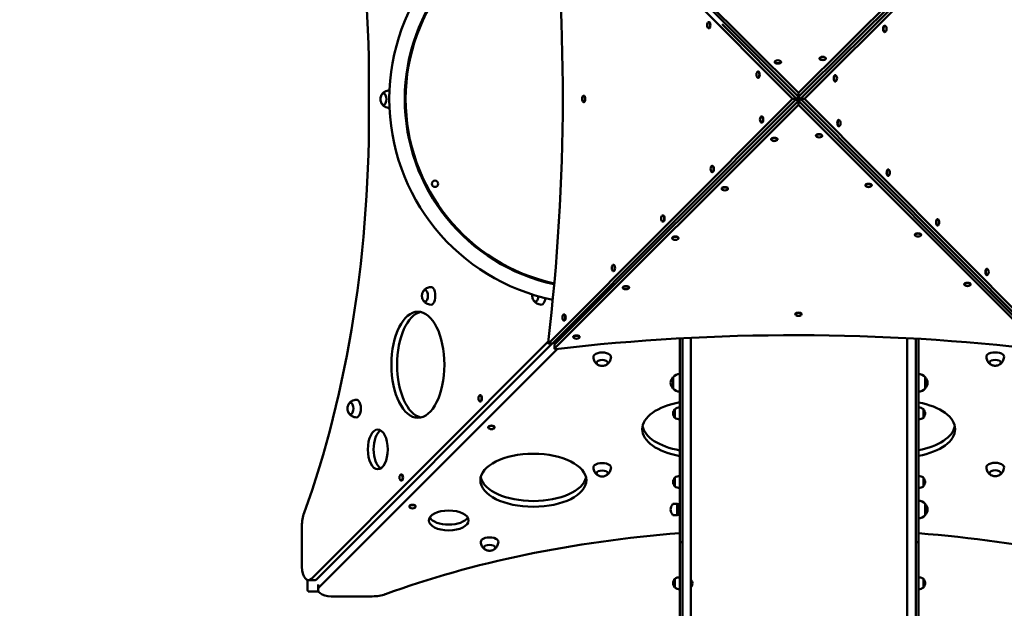
# Model space of a CAD drawing. Units: millimetres. Extents: x 13919 to 26498, y 9512 to 22669.
# Drawn here: x 18149 to 20378, y 14610 to 15942 of the extents above; entities that cross this region are included whole.
import ezdxf

# ---------------------------------------------------------------- set-up
doc = ezdxf.new("R2010")
doc.units = ezdxf.units.MM
doc.header["$LTSCALE"] = 100
doc.layers.add('Widoczne (ISO)', color=7, linetype='Continuous', lineweight=50)
doc.layers.add('Wymiar (ISO)', color=7, linetype='Continuous', lineweight=25)
doc.styles.add('Tekst notatki (ISO)', font='tahoma.ttf')
doc.dimstyles.new('Domyślne (ISO)', dxfattribs={"dimscale": 100, "dimtxt": 3.5, "dimasz": 2.5, "dimexe": 3.175, "dimexo": 0, "dimgap": 0.762, "dimtad": 1, "dimrnd": 1e-08, "dimzin": 0, "dimtxsty": 'Tekst notatki (ISO)', "dimcen": 0.09, "dimdle": 10, "dimclrd": 256, "dimclre": 256, "dimclrt": 256, "dimazin": 0, "dimtfac": 1.001486, "dimtmove": 0, "dimatfit": 3, "dimfxl": 0, "dimtolj": 1, "dimtzin": 0, "dimlwd": -1, "dimlwe": -1, "dimarcsym": 0})

# ---------------------------------------------------------------- blocks, each defined once
blk = doc.blocks.new('*D5')
at = {"layer": 'Defpoints', "color": 0}
for p in [(15147.5, 18254.2), (26497.7, 17526.2), (15147.5, 9829.6)]:
    blk.add_point(p, dxfattribs=at)
at = {"layer": 'Wymiar (ISO)'}
for p, q in [((15147.5, 18254.2), (15147.5, 9512.1)), ((26497.7, 17526.2), (26497.7, 9512.1)), ((26247.7, 9829.6), (15397.5, 9829.6))]:
    blk.add_line(p, q, dxfattribs=at)
for points in [[(15397.5, 9871.3), (15397.5, 9788), (15147.5, 9829.6)], [(26247.7, 9871.3), (26247.7, 9788), (26497.7, 9829.6)]]:
    blk.add_solid(points, dxfattribs=at)
at = {"layer": 'Wymiar (ISO)', "insert": (20201.9, 10270.4), "char_height": 350, "attachment_point": 1, "style": 'Tekst notatki (ISO)'}
blk.add_mtext('\\A1;11350', dxfattribs=at)
blk = doc.blocks.new('*D6')
at = {"layer": 'Defpoints', "color": 0}
for p in [(14365.3, 22669.2), (22246, 22669.2), (19648.7, 10969)]:
    blk.add_point(p, dxfattribs=at)
at = {"layer": 'Wymiar (ISO)'}
for p, q in [((22246, 22669.2), (14047.8, 22669.2)), ((14365.3, 11219), (14365.3, 22419.2)), ((19648.7, 10969), (14047.8, 10969))]:
    blk.add_line(p, q, dxfattribs=at)
for points in [[(14323.7, 22419.2), (14407, 22419.2), (14365.3, 22669.2)], [(14323.7, 11219), (14407, 11219), (14365.3, 10969)]]:
    blk.add_solid(points, dxfattribs=at)
at = {"layer": 'Wymiar (ISO)', "insert": (13924.8, 16198.4), "char_height": 350, "attachment_point": 1, "rotation": 90, "style": 'Tekst notatki (ISO)'}
blk.add_mtext('\\A1;11700', dxfattribs=at)

msp = doc.modelspace()

# ---------------------------------------------------------------- linework, layer by layer
at = {"layer": 'Widoczne (ISO)'}
for p, q in [((19360, 16328.6), (19912.2, 15776.3)), ((19912.2, 15776.3), (20465.6, 16326.7)), ((19898.8, 15762.9), (19348.3, 16315.2)), ((19360, 16319.7), (19912.2, 15767.3)), ((19912.2, 15767.3), (20465.6, 16317.7)), ((20470.1, 16315), (19916.7, 15762.8)), ((20479, 16315), (19925.6, 15762.8)), ((19708.9, 15936.7), (19709.7, 15936.7)), ((19708.9, 15922.5), (19709.7, 15922.5)), ((19907.7, 15762.8), (19739.2, 15932)), ((20108.1, 15928.3), (20107.3, 15928.3)), ((20108.1, 15914.1), (20107.3, 15914.1)), ((19960, 15854.5), (19960, 15853.7)), ((19974.2, 15854.5), (19974.2, 15853.7)), ((19858.5, 15846.6), (19858.5, 15845.8)), ((19872.7, 15846.6), (19872.7, 15845.8)), ((19820.5, 15824.7), (19821.3, 15824.7)), ((19820.5, 15810.5), (19821.3, 15810.5)), ((19996.1, 15816.5), (19995.3, 15816.5)), ((19996.1, 15802.3), (19995.3, 15802.3)), ((19425.6, 15769.9), (19426.4, 15769.9)), ((19912.2, 15776.3), (19912.2, 15767.3)), ((19912.2, 15767.3), (19912.2, 15766.7)), ((19912.2, 15766.7), (19912.2, 15767.3)), ((19912.2, 15766.7), (19912.2, 15764)), ((19912.2, 15764), (19912.2, 15766.7)), ((19346.4, 15209.6), (19898.8, 15762.9)), ((19355.4, 15209.6), (19907.7, 15762.8)), ((19912.2, 15758.4), (19359.8, 15206.9)), ((19912.2, 15749.4), (19359.8, 15197.9)), ((19425.6, 15755.7), (19426.4, 15755.7)), ((19898.8, 15762.9), (19907.7, 15762.8)), ((19907.7, 15762.2), (19907.1, 15762.2)), ((19907.1, 15762.2), (19907.7, 15762.2)), ((19910.4, 15762.2), (19907.7, 15762.2)), ((19907.7, 15762.2), (19910.4, 15762.2)), ((19912.2, 15758.4), (19912.2, 15760.4)), ((19912.2, 15760.4), (19912.2, 15758.4)), ((19912.2, 15749.4), (19912.2, 15758.4)), ((20465.4, 15204.9), (19912.2, 15758.4)), ((20465.4, 15196), (19912.2, 15749.4)), ((19916.7, 15762.2), (19914, 15762.2)), ((19914, 15762.2), (19916.7, 15762.2)), ((19925.6, 15762.8), (19916.7, 15762.8)), ((19916.7, 15762.8), (20468.1, 15209.4)), ((19917.3, 15762.2), (19916.7, 15762.2)), ((19916.7, 15762.2), (19917.3, 15762.2)), ((19925.6, 15762.8), (20477.1, 15209.4)), ((19828.4, 15723.3), (19829.2, 15723.3)), ((19828.4, 15709.1), (19829.2, 15709.1)), ((20004, 15715.1), (20003.2, 15715.1)), ((20004, 15700.9), (20003.2, 15700.9)), ((19951.8, 15678.9), (19951.8, 15679.7)), ((19966, 15678.9), (19966, 15679.7)), ((19850.4, 15671), (19850.4, 15671.8)), ((19864.6, 15671), (19864.6, 15671.8)), ((19716.6, 15611.3), (19717.4, 15611.3)), ((19716.6, 15597.1), (19717.4, 15597.1)), ((20115.9, 15602.9), (20115, 15602.9)), ((20115.8, 15588.7), (20115, 15588.7)), ((20063.8, 15566.9), (20063.8, 15567.7)), ((20078, 15566.9), (20078, 15567.7)), ((19738.4, 15559.2), (19738.4, 15560)), ((19752.6, 15559.2), (19752.6, 15560)), ((19604.8, 15499.3), (19605.6, 15499.3)), ((19604.8, 15485.1), (19605.6, 15485.1)), ((20227.7, 15490.6), (20226.9, 15490.6)), ((20227.7, 15476.4), (20226.9, 15476.4)), ((20175.8, 15454.9), (20175.8, 15455.7)), ((20190, 15454.8), (20190, 15455.7)), ((19626.4, 15447.4), (19626.4, 15448.2)), ((19640.6, 15447.3), (19640.6, 15448.2)), ((19493, 15387.3), (19493.8, 15387.3)), ((19492.9, 15373.1), (19493.7, 15373.1)), ((20339.5, 15378.4), (20338.7, 15378.4)), ((20339.5, 15364.2), (20338.7, 15364.2)), ((20287.8, 15342.8), (20287.8, 15343.6)), ((20302, 15342.8), (20302, 15343.6)), ((19514.4, 15335.5), (19514.4, 15336.4)), ((19528.6, 15335.5), (19528.6, 15336.3)), ((19381.1, 15275.3), (19381.9, 15275.3)), ((19905.1, 15275.4), (19905.1, 15276.2)), ((19919.3, 15275.4), (19919.3, 15276.2)), ((19381.1, 15261.1), (19381.9, 15261.1)), ((19345.4, 15213.7), (18809.5, 14677)), ((19354.1, 15209.4), (18822.5, 14677)), ((19346, 15209.4), (19355, 15209.4)), ((19359.7, 15197.6), (19359.7, 15206.5)), ((19402.4, 15223.7), (19402.4, 15224.5)), ((19416.6, 15223.7), (19416.6, 15224.5)), ((19643.7, 15221), (19643.7, 15011)), ((19649.7, 15217.8), (19649.7, 15221.3)), ((19649.7, 15217.8), (19649.7, 14951.7)), ((19668.7, 15217.8), (19668.7, 15222.3)), ((19668.7, 15217.8), (19668.7, 14951.7)), ((20158.7, 15217.8), (20158.7, 15221.3)), ((20158.7, 15217.8), (20158.7, 14951.7)), ((20177.7, 15217.8), (20177.7, 15220.3)), ((20177.7, 15217.8), (20177.7, 14951.7)), ((20183.7, 15011), (20183.7, 15219.9)), ((19366.5, 15197.2), (18827.5, 14659)), ((19628.2, 15133.5), (19628.2, 15107.5)), ((20199.2, 15107.5), (20199.2, 15133.5)), ((19191.2, 15092.4), (19192, 15092.4)), ((19191.2, 15078.2), (19192, 15078.2)), ((19632.2, 15061.2), (19632.2, 15041.2)), ((20195.2, 15041.2), (20195.2, 15061.2)), ((19209.9, 15019.2), (19209.9, 15020)), ((19213.8, 15023.2), (19213.8, 15023.4)), ((19220.3, 15023.2), (19220.3, 15023.4)), ((19224.1, 15019.2), (19224.1, 15020)), ((19649.7, 14951.7), (19649.7, 14716)), ((19668.7, 14951.7), (19668.7, 14716)), ((20158.7, 14951.7), (20158.7, 14716)), ((20177.7, 14951.7), (20177.7, 14716)), ((19012.4, 14913.3), (19013.2, 14913.3)), ((19012.4, 14899.1), (19013.2, 14899.1)), ((19632.2, 14906), (19632.2, 14886)), ((20195.2, 14886), (20195.2, 14906)), ((19031.1, 14840.1), (19031.1, 14840.9)), ((19035, 14844.1), (19035, 14844.3)), ((19041.4, 14844.1), (19041.4, 14844.3)), ((19045.3, 14840.1), (19045.3, 14840.9)), ((19637.9, 14846.7), (19628.6, 14846.7)), ((19637.9, 14846.7), (19637.9, 14820.7)), ((19640.2, 14845.7), (19637.9, 14846.7)), ((19640.2, 14845.7), (19640.2, 14821.7)), ((19640.2, 14838.7), (19643.7, 14838.7)), ((19640.2, 14828.7), (19643.7, 14828.7)), ((20199.2, 14820.7), (20199.2, 14846.7)), ((19637.9, 14820.7), (19628.6, 14820.7)), ((19640.2, 14821.7), (19637.9, 14820.7)), ((18787.8, 14703.8), (18787.8, 14796.6)), ((19643.7, 13712.8), (19643.7, 14760.1)), ((19643.7, 14760.1), (19649.7, 14760.1)), ((20177.7, 14760.1), (20183.7, 14760.1)), ((20183.7, 14760.1), (20183.7, 13712.8)), ((19649.7, 14716), (19649.7, 13666.7)), ((19668.7, 14716), (19668.7, 13666.7)), ((20158.7, 14716), (20158.7, 13666.7)), ((20177.7, 14716), (20177.7, 13666.7)), ((18800.4, 14674.2), (18800.1, 14651.1)), ((18815.7, 14673.8), (18802.8, 14673.8)), ((19632.2, 14677.1), (19632.2, 14657.1)), ((19669.6, 14674.2), (19668.7, 14674.2)), ((19669.6, 14674.2), (19669.6, 14660)), ((20195.2, 14657.1), (20195.2, 14677.1)), ((18824.3, 14663.8), (18824.3, 14652.3)), ((19669.6, 14660), (19668.7, 14660)), ((18803.9, 14648), (18825.4, 14648.3)), ((18854.3, 14637.3), (18947.1, 14637.3))]:
    msp.add_line(p, q, dxfattribs=at)
msp.add_circle((19089.2, 15570.7), 7.1, dxfattribs=at)
for centre, radius, start, end in [((19449.1, 15762.2), 463.4, 101.4118, 258.3874), ((19449.1, 15762.2), 428.4, 101.9177, 257.8817), ((19449.1, 15762.2), 426.4, 101.9503, 257.8491), ((19716.1, 15929.6), 10.7, 146.5795, 213.2841), ((20101, 15921.2), 10.7, 326.649, 33.2696), ((19967, 15847.4), 10.7, 56.6071, 123.3116), ((19865.6, 15839.5), 10.7, 56.6071, 123.3116), ((19827.7, 15817.6), 10.7, 146.5795, 213.2841), ((19988.9, 15809.4), 10.7, 326.649, 33.2696), ((19432.8, 15762.8), 10.7, 146.5795, 213.2841), ((19835.6, 15716.2), 10.7, 146.5795, 213.2841), ((19996.9, 15708), 10.7, 326.649, 33.2696), ((19958.9, 15686.1), 10.7, 236.6213, 303.2422), ((19857.5, 15678.2), 10.7, 236.6213, 303.2422), ((19723.8, 15604.2), 10.7, 146.5795, 213.2841), ((20108.7, 15595.8), 10.7, 326.649, 33.2696), ((20070.9, 15574.1), 10.7, 236.6213, 303.2422), ((19745.5, 15566.3), 10.7, 236.6213, 303.2422), ((19611.9, 15492.2), 10.7, 146.5795, 213.2841), ((20220.5, 15483.5), 10.7, 326.649, 33.2696), ((20182.9, 15462), 10.7, 236.6213, 303.2422), ((19633.5, 15454.5), 10.7, 236.6213, 303.2422), ((19500.1, 15380.2), 10.7, 146.5795, 213.2841), ((20332.3, 15371.3), 10.7, 326.649, 33.2696), ((20294.9, 15350), 10.7, 236.6213, 303.2422), ((19521.5, 15342.7), 10.7, 236.6213, 303.2422), ((19388.3, 15268.2), 10.7, 146.5795, 213.2841), ((19912.2, 15282.5), 10.7, 236.6213, 303.2422), ((19409.5, 15230.9), 10.7, 236.6213, 303.2422), ((19644.3, 15118.5), 22, 91.5657, 137.0434), ((20183.1, 15118.5), 22, 42.9566, 88.4343), ((19643.7, 15119.3), 21, 138.6754, 176.7065), ((19643.7, 15121.7), 21, 183.2935, 221.3246), ((19628.6, 15132.5), 1, 116.4679, 138.6754), ((20198.7, 15132.5), 1, 41.3246, 63.5321), ((20183.7, 15119.3), 21, 3.2935, 41.3246), ((20183.7, 15121.7), 21, 318.6754, 356.7065), ((19628.6, 15108.5), 1, 221.3246, 243.5321), ((19644.3, 15122.5), 22, 222.9566, 268.4343), ((20183.1, 15122.5), 22, 271.5657, 317.0434), ((20198.7, 15108.5), 1, 296.4679, 318.6754), ((19198.1, 15085.3), 10.7, 149.7536, 210.2464), ((19649, 15048.6), 21, 144.7658, 173.0573), ((19649, 15053.7), 21, 186.9427, 215.2342), ((19632.7, 15060.2), 1, 120, 144.7658), ((19644.1, 15042.7), 22, 91.0727, 122.7823), ((20183.3, 15042.7), 22, 57.2177, 88.9273), ((20194.7, 15060.2), 1, 35.2342, 60), ((20178.4, 15048.6), 21, 6.9427, 35.2342), ((20178.4, 15053.7), 21, 324.7658, 353.0573), ((19632.7, 15042.2), 1, 215.2342, 240), ((19644.1, 15059.7), 22, 237.2177, 268.9273), ((20183.3, 15059.7), 22, 271.0727, 302.7823), ((20194.7, 15042.2), 1, 300, 324.7658), ((19217, 15026.2), 10.7, 239.7996, 300.2302), ((19019.3, 14906.2), 10.7, 149.7536, 210.2464), ((19649, 14893.5), 21, 144.7658, 173.0573), ((19649, 14898.5), 21, 186.9427, 215.2342), ((19632.7, 14905), 1, 120, 144.7658), ((19644.1, 14887.5), 22, 91.0727, 122.7823), ((20183.3, 14887.5), 22, 57.2177, 88.9273), ((20194.7, 14905), 1, 35.2342, 60), ((20178.4, 14893.5), 21, 6.9427, 35.2342), ((20178.4, 14898.5), 21, 324.7658, 353.0573), ((19632.7, 14887), 1, 215.2342, 240), ((19644.1, 14904.5), 22, 237.2177, 268.9273), ((20183.3, 14904.5), 22, 271.0727, 302.7823), ((20194.7, 14887), 1, 300, 324.7658), ((20183.1, 14831.7), 22, 42.9566, 88.4343), ((19038.2, 14847.1), 10.7, 239.7996, 300.2302), ((19643.7, 14832.5), 21, 138.6754, 176.7065), ((19643.7, 14834.9), 21, 183.2935, 221.3246), ((19628.6, 14845.7), 1, 90, 138.6754), ((20198.7, 14845.7), 1, 41.3246, 63.5321), ((20183.7, 14832.5), 21, 3.2935, 41.3246), ((20183.7, 14834.9), 21, 318.6754, 356.7065), ((19628.6, 14821.7), 1, 221.3246, 270), ((20183.1, 14835.7), 22, 271.5657, 317.0434), ((20198.7, 14821.7), 1, 296.4679, 318.6754), ((18787.8, 14703.8), 1500, 180, 244.7831), ((19649, 14664.6), 21, 144.7658, 173.0573), ((19632.7, 14676.1), 1, 120, 144.7658), ((19644.1, 14658.6), 22, 91.0727, 122.7823), ((19661.6, 14667.1), 10.7, 318.4287, 41.5713), ((20183.3, 14658.6), 22, 57.2177, 88.9273), ((20194.7, 14676.1), 1, 35.2342, 60), ((20178.4, 14664.6), 21, 6.9427, 35.2342), ((19649, 14669.7), 21, 186.9427, 215.2342), ((19632.7, 14658.1), 1, 215.2342, 240), ((19644.1, 14675.6), 22, 237.2177, 268.9273), ((20183.3, 14675.6), 22, 271.0727, 302.7823), ((20194.7, 14658.1), 1, 300, 324.7658), ((20178.4, 14669.7), 21, 324.7658, 353.0573)]:
    msp.add_arc(centre, radius, start, end, dxfattribs=at)
for centre, major_axis, ratio, start_param, end_param in [((18180.4, 15800.4), (0, -1518.3), 0.5, 1.545628, 2.20349), ((18435.5, 15766.1), (-2.5, -2120), 0.444786, 1.306868, 1.832184), ((19708.9, 15929.6), (0.01, 7.1), 0.444786, 2.54731, 6.877468), ((19709.7, 15929.6), (0.01, 7.1), 0.444786, 3.141593, 6.283185), ((20107.3, 15921.2), (-0.01, -7.1), 0.445654, 3.141593, 6.283185), ((20108.1, 15921.2), (-0.01, -7.1), 0.445654, 2.545664, 6.879114), ((19967.1, 15854.5), (7.1, -0.01), 0.444788, 2.547306, 6.877472), ((19967.1, 15853.7), (7.1, -0.01), 0.444788, 3.141593, 6.283185), ((19865.6, 15846.6), (7.1, -0.01), 0.444788, 2.547306, 6.877472), ((19865.6, 15845.8), (7.1, -0.01), 0.444788, 3.141593, 6.283185), ((19820.5, 15817.6), (0.01, 7.1), 0.444786, 2.54731, 6.877468), ((19821.3, 15817.6), (0.01, 7.1), 0.444786, 3.141593, 6.283185), ((19995.3, 15809.4), (-0.01, -7.1), 0.445654, 3.141593, 6.283185), ((19996.1, 15809.4), (-0.01, -7.1), 0.445654, 2.545664, 6.879114), ((18972.6, 15762.2), (0, -13), 0.5, 5.570637, 10.137326), ((18986, 15762.2), (0, 20), 0.5, 6.275321, 6.298967), ((19425.6, 15762.8), (0.01, 7.1), 0.444786, 2.54731, 6.877468), ((19426.4, 15762.8), (0.01, 7.1), 0.444786, 3.141593, 6.283185), ((19912.2, 15762.2), (3.53, 3.54), 0.817615, 0.886349, 2.256432), ((19912.2, 15762.2), (-1.41, -1.42), 0.817615, 4.027941, 5.398025), ((19912.2, 15762.2), (3.53, -3.54), 0.817615, 0.88516, 2.255244), ((19912.2, 15762.2), (-1.41, 1.42), 0.817615, 4.026753, 5.396837), ((18180.4, 15724), (0, 1518.3), 0.5, 4.079695, 4.737557), ((18986, 15762.2), (0, -20), 0.5, 6.267403, 6.29105), ((19912.2, 15762.2), (-3.54, 3.54), 0.818008, 0.886348, 2.14519), ((19912.2, 15762.2), (1.41, -1.41), 0.818008, 4.027941, 5.398024), ((19912.2, 15762.2), (1.41, 1.41), 0.818008, 4.026754, 5.396837), ((19912.2, 15762.2), (-3.54, -3.54), 0.818008, 0.994443, 2.255244), ((19828.4, 15716.2), (0.01, 7.1), 0.444786, 2.54731, 6.877468), ((19829.2, 15716.2), (0.01, 7.1), 0.444786, 3.141593, 6.283185), ((20003.2, 15708), (-0.01, -7.1), 0.445654, 3.141593, 6.283185), ((20004, 15708), (-0.01, -7.1), 0.445654, 2.545664, 6.879114), ((19857.5, 15671.8), (-7.1, 0.01), 0.445652, 3.141593, 6.283185), ((19958.9, 15678.9), (-7.1, 0.01), 0.445652, 2.545668, 6.87911), ((19958.9, 15679.7), (-7.1, 0.01), 0.445652, 3.141593, 6.283185), ((19857.5, 15671), (-7.1, 0.01), 0.445652, 2.545668, 6.87911), ((19716.6, 15604.2), (0.01, 7.1), 0.444786, 2.54731, 6.877468), ((19717.4, 15604.2), (0.01, 7.1), 0.444786, 3.141593, 6.283185), ((20115, 15595.8), (-0.01, -7.1), 0.445654, 3.141593, 6.283185), ((20115.9, 15595.8), (-0.01, -7.1), 0.445654, 2.545664, 6.879114), ((19745.5, 15560), (-7.1, 0.01), 0.445652, 3.141593, 6.283185), ((20070.9, 15566.9), (-7.1, 0.01), 0.445652, 2.545668, 6.87911), ((20070.9, 15567.7), (-7.1, 0.01), 0.445652, 3.141593, 6.283185), ((19745.5, 15559.2), (-7.1, 0.01), 0.445652, 2.545668, 6.87911), ((19166.1, 15537.9), (0, 130), 0.5, 1.753775, 1.784966), ((19604.8, 15492.2), (0.01, 7.1), 0.444786, 2.54731, 6.877468), ((19605.6, 15492.2), (0.01, 7.1), 0.444786, 3.141593, 6.283185), ((19179.1, 15537.9), (0, -130), 0.5, 5.06102, 5.094959), ((20226.9, 15483.5), (-0.01, -7.1), 0.445654, 3.141593, 6.283185), ((20227.7, 15483.5), (-0.01, -7.1), 0.445654, 2.545664, 6.879114), ((20182.9, 15454.9), (-7.1, 0.01), 0.445652, 2.545668, 6.87911), ((20182.9, 15455.7), (-7.1, 0.01), 0.445652, 3.141593, 6.283185), ((19633.5, 15447.4), (-7.1, 0.01), 0.445652, 2.545668, 6.87911), ((19633.5, 15448.2), (-7.1, 0.01), 0.445652, 3.141593, 6.283185), ((19166.1, 15537.9), (0, -130), 0.5, 0.41849, 0.443849), ((19492.9, 15380.2), (0.01, 7.1), 0.444786, 2.54731, 6.877468), ((19493.8, 15380.2), (0.01, 7.1), 0.444786, 3.141593, 6.283185), ((20338.7, 15371.3), (-0.01, -7.1), 0.445654, 3.141593, 6.283185), ((20339.5, 15371.3), (-0.01, -7.1), 0.445654, 2.545664, 6.879114), ((20294.9, 15342.8), (-7.1, 0.01), 0.445652, 2.545668, 6.87911), ((20294.9, 15343.6), (-7.1, 0.01), 0.445652, 3.141593, 6.283185), ((19066.5, 15317.2), (0, -13), 0.5, 5.570637, 10.137326), ((19079.9, 15317.2), (0, -20), 0.5, 6.267403, 9.44056), ((19521.5, 15335.5), (-7.1, 0.01), 0.445652, 2.545668, 6.87911), ((19521.5, 15336.3), (-7.1, 0.01), 0.445652, 3.141593, 6.283185), ((19316.5, 15317.2), (0, -13), 0.5, 5.570637, 7.784244), ((19329.9, 15317.2), (0, -20), 0.5, 6.267403, 7.587426), ((19063.4, 15161.4), (0, 120), 0.5, 0.108466, 3.033127), ((19381.1, 15268.2), (0.01, 7.1), 0.444786, 2.54731, 6.877468), ((19381.9, 15268.2), (0.01, 7.1), 0.444786, 3.141593, 6.283185), ((19912.2, 15275.4), (-7.1, 0.01), 0.445652, 2.545668, 6.87911), ((19912.2, 15276.2), (-7.1, 0.01), 0.445652, 3.141593, 6.283185), ((19908.9, 14283.4), (2120, -2.5), 0.445652, 1.306871, 1.832187), ((19346, 15211.4), (0, -2), 0.444786, 4.448461, 6.70319), ((19355, 15211.4), (0, -2), 0.444786, 0, 0.420005), ((19361.7, 15206.5), (-2, 0), 0.445652, 5.864261, 6.283185), ((19368.8, 15218.9), (1.96, 6.48), 0.644562, 1.811594, 2.449591), ((19368.8, 15218.9), (6.48, 1.97), 0.64474, 3.833985, 4.272541), ((19409.5, 15223.7), (-7.1, 0.01), 0.445652, 2.545668, 6.87911), ((19409.5, 15224.5), (-7.1, 0.01), 0.445652, 3.141593, 6.283185), ((19361.7, 15197.6), (-2, 0), 0.445652, 5.864261, 8.115372), ((19467.7, 15179), (20, 0), 0.5, 6.267403, 9.44056), ((20357.7, 15179.4), (20, 0), 0.5, 6.267403, 9.44056), ((19467.7, 15165.6), (13, 0), 0.5, 5.570637, 10.137326), ((20357.7, 15166), (13, 0), 0.5, 5.570637, 10.137326), ((18897.9, 15062.2), (0, -13), 0.5, 5.570637, 10.137326), ((18911.3, 15062.2), (0, -20), 0.5, 6.267403, 9.44056), ((19191.2, 15085.3), (0, 7.1), 0.5, 2.432768, 6.99201), ((19192, 15085.3), (0, 7.1), 0.5, 3.141593, 6.283185), ((19688.4, 15015.6), (-130, 0), 0.5, 5.063457, 7.502913), ((20137, 15015.6), (130, 0), 0.5, 5.079892, 7.486479), ((18972.6, 14969.8), (0, 45), 0.5, 0.292843, 2.84875), ((19217, 15019.2), (-7.1, 0), 0.500474, 2.431683, 6.993095), ((19217, 15020), (-7.1, 0), 0.500474, 3.141593, 6.283185), ((19688.4, 15028.6), (-130, 0), 0.5, 0.100093, 1.219728), ((20137, 15028.6), (130, 0), 0.5, 5.079892, 6.183092), ((19467.7, 14929), (20, 0), 0.5, 6.267403, 9.44056), ((20357.7, 14929.4), (20, 0), 0.5, 6.267403, 9.44056), ((19467.7, 14915.6), (13, 0), 0.5, 5.570637, 10.137326), ((20357.7, 14916), (13, 0), 0.5, 5.570637, 10.137326), ((19012.4, 14906.2), (0, 7.1), 0.5, 2.432768, 6.99201), ((19013.2, 14906.2), (0, 7.1), 0.5, 3.141593, 6.283185), ((19311.9, 14913), (120, 0), 0.5, 3.250058, 6.17472), ((19038.2, 14840.1), (-7.1, 0), 0.500474, 2.431683, 6.993095), ((19038.2, 14840.9), (-7.1, 0), 0.500474, 3.141593, 6.283185), ((18812.8, 14796.6), (0, 50), 0.5, 0.938102, 1.570796), ((19120.2, 14822.1), (45, 0), 0.5, 3.434435, 5.990343), ((19874.5, 14029.9), (1518.3, 0), 0.5, 1.723396, 2.20349), ((19212.7, 14760.8), (20, 0), 0.5, 6.267403, 9.44056), ((19950.9, 14029.9), (-1518.3, 0), 0.5, 4.079695, 4.558456), ((19212.7, 14747.4), (13, 0), 0.5, 5.570637, 10.137326), ((18802.8, 14703.8), (0, -30), 0.5, 4.712389, 6.747443), ((18815.7, 14703.8), (0, -30), 0.5, 0, 0.464258), ((18803.6, 14651.1), (2.83, -2.83), 0.77436, 4.052741, 4.973133), ((18854.3, 14652.3), (-30, 0), 0.5, 5.818928, 7.853982), ((18803.9, 14651.5), (-4.53, -0.14), 0.764364, 1.150038, 1.547718), ((18947.1, 14662.3), (-50, 0), 0.5, 1.570796, 2.20349)]:
    msp.add_ellipse(centre, major_axis=major_axis, ratio=ratio, start_param=start_param, end_param=end_param, dxfattribs=at)
for centre, major_axis in [((19050.4, 15161.4), (0, 120)), ((18959.6, 14969.8), (0, 45)), ((19311.9, 14900), (120, 0)), ((19120.2, 14809.1), (45, 0))]:
    msp.add_ellipse(centre, major_axis=major_axis, ratio=0.5, dxfattribs=at)
for points, knots in [([(18968.2, 15771.8), (18967.2, 15770), (18966.7, 15768.6), (18966, 15766), (18965.8, 15764.9), (18965.6, 15762.7), (18965.6, 15761.7), (18965.8, 15759.5), (18966, 15758.4), (18966.7, 15755.8), (18967.2, 15754.4), (18968.2, 15752.7)], [3.262702, 3.262702, 3.262702, 3.262702, 3.604491, 3.604491, 3.946281, 3.946281, 4.28807, 4.28807, 4.62986, 4.62986, 4.971649, 4.971649, 4.971649, 4.971649]), ([(18972.8, 15775.2), (18972.5, 15775.2), (18972.2, 15775.1), (18971.5, 15774.9), (18971.1, 15774.8), (18970.5, 15774.4), (18970.1, 15774.1), (18969.5, 15773.6), (18969.2, 15773.3), (18968.7, 15772.6), (18968.4, 15772.2), (18968.2, 15771.8)], [2.5717629, 2.5717629, 2.5717629, 2.5717629, 2.6896439, 2.6896439, 2.8329084, 2.8329084, 2.976173, 2.976173, 3.1194375, 3.1194375, 3.262702, 3.262702, 3.262702, 3.262702]), ([(18985.9, 15782.2), (18984, 15782.2), (18982.2, 15781.8), (18978.8, 15780.8), (18977.3, 15780.2), (18974.6, 15778.7), (18973.5, 15777.9), (18971.6, 15776.2), (18970.9, 15775.4), (18969.6, 15773.9), (18969, 15773.1), (18968.6, 15772.4)], [2.1313266, 2.1313266, 2.1313266, 2.1313266, 2.2619371, 2.2619371, 2.3925477, 2.3925477, 2.5231582, 2.5231582, 2.6537688, 2.6537688, 2.7843793, 2.7843793, 2.7843793, 2.7843793]), ([(18968.2, 15752.7), (18968.4, 15752.3), (18968.7, 15751.9), (18969.2, 15751.2), (18969.5, 15750.8), (18970.1, 15750.3), (18970.5, 15750), (18971.1, 15749.6), (18971.5, 15749.5), (18972.2, 15749.3), (18972.5, 15749.2), (18972.8, 15749.2)], [4.9716493, 4.9716493, 4.9716493, 4.9716493, 5.1149139, 5.1149139, 5.2581784, 5.2581784, 5.4014429, 5.4014429, 5.5447075, 5.5447075, 5.6625885, 5.6625885, 5.6625885, 5.6625885]), ([(18968.6, 15752), (18969, 15751.3), (18969.6, 15750.6), (18970.9, 15749), (18971.6, 15748.2), (18973.5, 15746.6), (18974.6, 15745.8), (18977.3, 15744.3), (18978.8, 15743.6), (18982.2, 15742.6), (18984, 15742.3), (18985.9, 15742.2)], [4.5883023, 4.5883023, 4.5883023, 4.5883023, 4.7189128, 4.7189128, 4.8495234, 4.8495234, 4.9801339, 4.9801339, 5.1107445, 5.1107445, 5.241355, 5.241355, 5.241355, 5.241355]), ([(19062, 15326.8), (19061.1, 15325), (19060.5, 15323.6), (19059.8, 15321), (19059.6, 15319.9), (19059.4, 15317.7), (19059.4, 15316.7), (19059.6, 15314.5), (19059.8, 15313.4), (19060.5, 15310.8), (19061.1, 15309.4), (19062, 15307.7)], [3.727413, 3.727413, 3.727413, 3.727413, 4.069203, 4.069203, 4.410992, 4.410992, 4.752781, 4.752781, 5.094571, 5.094571, 5.43636, 5.43636, 5.43636, 5.43636]), ([(19066.6, 15330.2), (19066.3, 15330.2), (19066, 15330.1), (19065.3, 15329.9), (19065, 15329.8), (19064.3, 15329.4), (19064, 15329.1), (19063.4, 15328.6), (19063.1, 15328.3), (19062.5, 15327.6), (19062.3, 15327.2), (19062, 15326.8)], [3.036474, 3.036474, 3.036474, 3.036474, 3.154355, 3.154355, 3.2976195, 3.2976195, 3.440884, 3.440884, 3.5841486, 3.5841486, 3.7274131, 3.7274131, 3.7274131, 3.7274131]), ([(19079.7, 15337.2), (19077.9, 15337.2), (19076, 15336.8), (19072.6, 15335.8), (19071.1, 15335.2), (19068.5, 15333.7), (19067.4, 15332.9), (19065.5, 15331.2), (19064.7, 15330.4), (19063.4, 15328.9), (19062.9, 15328.1), (19062.4, 15327.4)], [2.5960376, 2.5960376, 2.5960376, 2.5960376, 2.7266482, 2.7266482, 2.8572588, 2.8572588, 2.9878693, 2.9878693, 3.1184799, 3.1184799, 3.2490904, 3.2490904, 3.2490904, 3.2490904]), ([(19309.7, 15320.3), (19309.6, 15319.8), (19309.6, 15319.3), (19309.4, 15317.7), (19309.4, 15316.7), (19309.6, 15314.5), (19309.8, 15313.4), (19310.5, 15310.8), (19311.1, 15309.4), (19312, 15307.7)], [3.656106, 3.656106, 3.656106, 3.656106, 3.805142, 3.805142, 4.146931, 4.146931, 4.48872, 4.48872, 4.83051, 4.83051, 4.83051, 4.83051]), ([(19062, 15307.7), (19062.3, 15307.3), (19062.5, 15306.9), (19063.1, 15306.2), (19063.4, 15305.8), (19064, 15305.3), (19064.3, 15305), (19065, 15304.6), (19065.3, 15304.5), (19066, 15304.3), (19066.3, 15304.2), (19066.6, 15304.2)], [5.4363604, 5.4363604, 5.4363604, 5.4363604, 5.5796249, 5.5796249, 5.7228895, 5.7228895, 5.866154, 5.866154, 6.0094186, 6.0094186, 6.1272995, 6.1272995, 6.1272995, 6.1272995]), ([(19062.4, 15307), (19062.9, 15306.3), (19063.4, 15305.6), (19064.7, 15304), (19065.5, 15303.2), (19067.4, 15301.6), (19068.5, 15300.8), (19071.1, 15299.3), (19072.6, 15298.6), (19076, 15297.6), (19077.9, 15297.3), (19079.7, 15297.2)], [5.0530133, 5.0530133, 5.0530133, 5.0530133, 5.1836239, 5.1836239, 5.3142344, 5.3142344, 5.444845, 5.444845, 5.5754556, 5.5754556, 5.7060661, 5.7060661, 5.7060661, 5.7060661]), ([(19312, 15307.7), (19312.3, 15307.3), (19312.5, 15306.9), (19313.1, 15306.2), (19313.4, 15305.8), (19314, 15305.3), (19314.3, 15305), (19315, 15304.6), (19315.3, 15304.5), (19316, 15304.3), (19316.3, 15304.2), (19316.6, 15304.2)], [4.8305099, 4.8305099, 4.8305099, 4.8305099, 4.9737744, 4.9737744, 5.1170389, 5.1170389, 5.2603035, 5.2603035, 5.403568, 5.403568, 5.521449, 5.521449, 5.521449, 5.521449]), ([(19312.4, 15307), (19312.9, 15306.3), (19313.4, 15305.6), (19314.7, 15304), (19315.5, 15303.2), (19317.4, 15301.6), (19318.5, 15300.8), (19321.1, 15299.3), (19322.6, 15298.6), (19326, 15297.6), (19327.9, 15297.3), (19329.7, 15297.2)], [4.4471628, 4.4471628, 4.4471628, 4.4471628, 4.5777734, 4.5777734, 4.7083839, 4.7083839, 4.8389945, 4.8389945, 4.969605, 4.969605, 5.1002156, 5.1002156, 5.1002156, 5.1002156]), ([(19447.7, 15178.8), (19447.7, 15177), (19448.1, 15175.1), (19449.1, 15171.8), (19449.7, 15170.2), (19451.2, 15167.6), (19452, 15166.5), (19453.7, 15164.6), (19454.5, 15163.8), (19456, 15162.5), (19456.8, 15162), (19457.5, 15161.5)], [3.1573733, 3.1573733, 3.1573733, 3.1573733, 3.2879838, 3.2879838, 3.4185944, 3.4185944, 3.549205, 3.549205, 3.6798155, 3.6798155, 3.8104261, 3.8104261, 3.8104261, 3.8104261]), ([(19454.7, 15165.8), (19454.7, 15165.4), (19454.8, 15165.1), (19455, 15164.5), (19455.1, 15164.1), (19455.5, 15163.4), (19455.8, 15163.1), (19456.3, 15162.5), (19456.6, 15162.2), (19457.3, 15161.6), (19457.7, 15161.4), (19458.1, 15161.2)], [3.5978096, 3.5978096, 3.5978096, 3.5978096, 3.7156906, 3.7156906, 3.8589552, 3.8589552, 4.0022197, 4.0022197, 4.1454842, 4.1454842, 4.2887488, 4.2887488, 4.2887488, 4.2887488]), ([(19477.2, 15161.2), (19477.6, 15161.4), (19478, 15161.6), (19478.7, 15162.2), (19479.1, 15162.5), (19479.6, 15163.1), (19479.9, 15163.4), (19480.3, 15164.1), (19480.4, 15164.5), (19480.6, 15165.1), (19480.7, 15165.4), (19480.7, 15165.8)], [5.997696, 5.997696, 5.997696, 5.997696, 6.1409606, 6.1409606, 6.2842251, 6.2842251, 6.4274897, 6.4274897, 6.5707542, 6.5707542, 6.6886352, 6.6886352, 6.6886352, 6.6886352]), ([(19477.9, 15161.5), (19478.6, 15162), (19479.3, 15162.5), (19480.9, 15163.8), (19481.7, 15164.6), (19483.3, 15166.5), (19484.1, 15167.6), (19485.6, 15170.2), (19486.3, 15171.8), (19487.3, 15175.1), (19487.6, 15177), (19487.7, 15178.8)], [5.614349, 5.614349, 5.614349, 5.614349, 5.7449595, 5.7449595, 5.8755701, 5.8755701, 6.0061806, 6.0061806, 6.1367912, 6.1367912, 6.2674018, 6.2674018, 6.2674018, 6.2674018]), ([(20337.7, 15179.3), (20337.7, 15177.4), (20338.1, 15175.5), (20339.1, 15172.2), (20339.7, 15170.6), (20341.2, 15168), (20342, 15166.9), (20343.7, 15165), (20344.5, 15164.2), (20346, 15162.9), (20346.8, 15162.4), (20347.5, 15162)], [1.9901871, 1.9901871, 1.9901871, 1.9901871, 2.1207977, 2.1207977, 2.2514082, 2.2514082, 2.3820188, 2.3820188, 2.5126293, 2.5126293, 2.6432399, 2.6432399, 2.6432399, 2.6432399]), ([(20344.7, 15166.2), (20344.7, 15165.9), (20344.8, 15165.5), (20345, 15164.9), (20345.1, 15164.5), (20345.5, 15163.8), (20345.8, 15163.5), (20346.3, 15162.9), (20346.6, 15162.6), (20347.3, 15162.1), (20347.7, 15161.8), (20348.1, 15161.6)], [2.4306235, 2.4306235, 2.4306235, 2.4306235, 2.5485044, 2.5485044, 2.691769, 2.691769, 2.8350335, 2.8350335, 2.9782981, 2.9782981, 3.1215626, 3.1215626, 3.1215626, 3.1215626]), ([(20367.2, 15161.6), (20367.6, 15161.8), (20368, 15162.1), (20368.7, 15162.6), (20369.1, 15162.9), (20369.6, 15163.5), (20369.9, 15163.8), (20370.3, 15164.5), (20370.4, 15164.9), (20370.6, 15165.5), (20370.7, 15165.9), (20370.7, 15166.2)], [4.8305099, 4.8305099, 4.8305099, 4.8305099, 4.9737744, 4.9737744, 5.1170389, 5.1170389, 5.2603035, 5.2603035, 5.403568, 5.403568, 5.521449, 5.521449, 5.521449, 5.521449]), ([(20367.9, 15162), (20368.6, 15162.4), (20369.3, 15162.9), (20370.9, 15164.2), (20371.7, 15165), (20373.3, 15166.9), (20374.1, 15168), (20375.6, 15170.6), (20376.3, 15172.2), (20377.3, 15175.5), (20377.6, 15177.4), (20377.7, 15179.3)], [4.4471628, 4.4471628, 4.4471628, 4.4471628, 4.5777734, 4.5777734, 4.7083839, 4.7083839, 4.8389945, 4.8389945, 4.969605, 4.969605, 5.1002156, 5.1002156, 5.1002156, 5.1002156]), ([(19458.1, 15161.2), (19459.9, 15160.2), (19461.3, 15159.6), (19463.9, 15158.9), (19465, 15158.7), (19467.2, 15158.5), (19468.2, 15158.5), (19470.4, 15158.7), (19471.5, 15158.9), (19474.1, 15159.6), (19475.5, 15160.2), (19477.2, 15161.2)], [4.288749, 4.288749, 4.288749, 4.288749, 4.630538, 4.630538, 4.972328, 4.972328, 5.314117, 5.314117, 5.655907, 5.655907, 5.997696, 5.997696, 5.997696, 5.997696]), ([(20348.1, 15161.6), (20349.9, 15160.6), (20351.3, 15160.1), (20353.9, 15159.3), (20355, 15159.1), (20357.2, 15159), (20358.2, 15159), (20360.4, 15159.1), (20361.5, 15159.3), (20364.1, 15160.1), (20365.5, 15160.6), (20367.2, 15161.6)], [3.121563, 3.121563, 3.121563, 3.121563, 3.463352, 3.463352, 3.805142, 3.805142, 4.146931, 4.146931, 4.48872, 4.48872, 4.83051, 4.83051, 4.83051, 4.83051]), ([(18898.1, 15075.2), (18897.8, 15075.2), (18897.5, 15075.1), (18896.8, 15074.9), (18896.4, 15074.8), (18895.7, 15074.4), (18895.4, 15074.1), (18894.8, 15073.6), (18894.5, 15073.3), (18894, 15072.6), (18893.7, 15072.2), (18893.5, 15071.8)], [0.3444667, 0.3444667, 0.3444667, 0.3444667, 0.4623476, 0.4623476, 0.6056122, 0.6056122, 0.7488767, 0.7488767, 0.8921413, 0.8921413, 1.0354058, 1.0354058, 1.0354058, 1.0354058]), ([(18911.2, 15082.2), (18909.3, 15082.2), (18907.4, 15081.8), (18904.1, 15080.8), (18902.6, 15080.2), (18899.9, 15078.7), (18898.8, 15077.9), (18896.9, 15076.2), (18896.1, 15075.4), (18894.8, 15073.9), (18894.3, 15073.1), (18893.9, 15072.4)], [6.1872156, 6.1872156, 6.1872156, 6.1872156, 6.3178262, 6.3178262, 6.4484367, 6.4484367, 6.5790473, 6.5790473, 6.7096578, 6.7096578, 6.8402684, 6.8402684, 6.8402684, 6.8402684]), ([(18893.5, 15071.8), (18892.5, 15070), (18892, 15068.6), (18891.2, 15066), (18891.1, 15064.9), (18890.9, 15062.7), (18890.9, 15061.7), (18891.1, 15059.5), (18891.2, 15058.4), (18892, 15055.8), (18892.5, 15054.4), (18893.5, 15052.7)], [1.035406, 1.035406, 1.035406, 1.035406, 1.377195, 1.377195, 1.718985, 1.718985, 2.060774, 2.060774, 2.402564, 2.402564, 2.744353, 2.744353, 2.744353, 2.744353]), ([(18893.5, 15052.7), (18893.7, 15052.3), (18894, 15051.9), (18894.5, 15051.2), (18894.8, 15050.8), (18895.4, 15050.3), (18895.7, 15050), (18896.4, 15049.6), (18896.8, 15049.5), (18897.5, 15049.3), (18897.8, 15049.2), (18898.1, 15049.2)], [2.7443531, 2.7443531, 2.7443531, 2.7443531, 2.8876176, 2.8876176, 3.0308822, 3.0308822, 3.1741467, 3.1741467, 3.3174112, 3.3174112, 3.4352922, 3.4352922, 3.4352922, 3.4352922]), ([(18893.9, 15052), (18894.3, 15051.3), (18894.8, 15050.6), (18896.1, 15049), (18896.9, 15048.2), (18898.8, 15046.6), (18899.9, 15045.8), (18902.6, 15044.3), (18904.1, 15043.6), (18907.4, 15042.6), (18909.3, 15042.3), (18911.2, 15042.2)], [2.361006, 2.361006, 2.361006, 2.361006, 2.4916166, 2.4916166, 2.6222271, 2.6222271, 2.7528377, 2.7528377, 2.8834482, 2.8834482, 3.0140588, 3.0140588, 3.0140588, 3.0140588]), ([(19643.7, 14760.1), (19643.7, 14760.5), (19643.7, 14760.9), (19643.7, 14776.4), (19643.7, 14791.1), (19643.7, 14819.8), (19643.7, 14833.7), (19643.7, 14861.1), (19643.7, 14874.6), (19643.7, 14901.1), (19643.7, 14914.2), (19643.7, 14940.2), (19643.7, 14953.1), (19643.7, 14978.9), (19643.7, 14991.7), (19643.7, 15006.8), (19643.7, 15008.9), (19643.7, 15011)], [0.9972488, 0.9972488, 0.9972488, 0.9972488, 0.9991907, 0.9991907, 1.073699, 1.073699, 1.1482073, 1.1482073, 1.2227156, 1.2227156, 1.2972239, 1.2972239, 1.3717322, 1.3717322, 1.4462405, 1.4462405, 1.4585553, 1.4585553, 1.4585553, 1.4585553]), ([(20183.7, 15011), (20183.7, 15008.9), (20183.7, 15006.8), (20183.7, 14991.7), (20183.7, 14978.9), (20183.7, 14953.1), (20183.7, 14940.2), (20183.7, 14914.2), (20183.7, 14901.1), (20183.7, 14874.6), (20183.7, 14861.1), (20183.7, 14833.7), (20183.7, 14819.8), (20183.7, 14791.1), (20183.7, 14776.4), (20183.7, 14760.9), (20183.7, 14760.5), (20183.7, 14760.1)], [-1.4585553, -1.4585553, -1.4585553, -1.4585553, -1.4462405, -1.4462405, -1.3717322, -1.3717322, -1.2972239, -1.2972239, -1.2227156, -1.2227156, -1.1482073, -1.1482073, -1.073699, -1.073699, -0.9991907, -0.9991907, -0.9972488, -0.9972488, -0.9972488, -0.9972488]), ([(19447.7, 14928.8), (19447.7, 14927), (19448.1, 14925.1), (19449.1, 14921.8), (19449.7, 14920.2), (19451.2, 14917.6), (19452, 14916.5), (19453.7, 14914.6), (19454.5, 14913.8), (19456, 14912.5), (19456.8, 14912), (19457.5, 14911.5)], [3.1573627, 3.1573627, 3.1573627, 3.1573627, 3.2879733, 3.2879733, 3.4185838, 3.4185838, 3.5491944, 3.5491944, 3.6798049, 3.6798049, 3.8104155, 3.8104155, 3.8104155, 3.8104155]), ([(19477.9, 14911.5), (19478.6, 14912), (19479.3, 14912.5), (19480.9, 14913.8), (19481.7, 14914.6), (19483.3, 14916.5), (19484.1, 14917.6), (19485.6, 14920.2), (19486.3, 14921.8), (19487.3, 14925.1), (19487.6, 14927), (19487.7, 14928.8)], [5.6143384, 5.6143384, 5.6143384, 5.6143384, 5.744949, 5.744949, 5.8755595, 5.8755595, 6.0061701, 6.0061701, 6.1367806, 6.1367806, 6.2673912, 6.2673912, 6.2673912, 6.2673912]), ([(20337.7, 14929.3), (20337.7, 14927.4), (20338.1, 14925.5), (20339.1, 14922.2), (20339.7, 14920.6), (20341.2, 14918), (20342, 14916.9), (20343.7, 14915), (20344.5, 14914.2), (20346, 14912.9), (20346.8, 14912.4), (20347.5, 14912)], [2.5960376, 2.5960376, 2.5960376, 2.5960376, 2.7266482, 2.7266482, 2.8572588, 2.8572588, 2.9878693, 2.9878693, 3.1184799, 3.1184799, 3.2490904, 3.2490904, 3.2490904, 3.2490904]), ([(20367.9, 14912), (20368.6, 14912.4), (20369.3, 14912.9), (20370.9, 14914.2), (20371.7, 14915), (20373.3, 14916.9), (20374.1, 14918), (20375.6, 14920.6), (20376.3, 14922.2), (20377.3, 14925.5), (20377.6, 14927.4), (20377.7, 14929.3)], [5.0530133, 5.0530133, 5.0530133, 5.0530133, 5.1836239, 5.1836239, 5.3142344, 5.3142344, 5.444845, 5.444845, 5.5754556, 5.5754556, 5.7060661, 5.7060661, 5.7060661, 5.7060661]), ([(19454.7, 14915.8), (19454.7, 14915.4), (19454.8, 14915.1), (19455, 14914.5), (19455.1, 14914.1), (19455.5, 14913.4), (19455.8, 14913.1), (19456.3, 14912.5), (19456.6, 14912.2), (19457.3, 14911.6), (19457.7, 14911.4), (19458.1, 14911.2)], [3.5977991, 3.5977991, 3.5977991, 3.5977991, 3.71568, 3.71568, 3.8589446, 3.8589446, 4.0022091, 4.0022091, 4.1454736, 4.1454736, 4.2887382, 4.2887382, 4.2887382, 4.2887382]), ([(19458.1, 14911.2), (19459.9, 14910.2), (19461.3, 14909.6), (19463.9, 14908.9), (19465, 14908.7), (19467.2, 14908.5), (19468.2, 14908.5), (19470.4, 14908.7), (19471.5, 14908.9), (19474.1, 14909.6), (19475.5, 14910.2), (19477.2, 14911.2)], [4.288738, 4.288738, 4.288738, 4.288738, 4.630528, 4.630528, 4.972317, 4.972317, 5.314107, 5.314107, 5.655896, 5.655896, 5.997685, 5.997685, 5.997685, 5.997685]), ([(19477.2, 14911.2), (19477.6, 14911.4), (19478, 14911.6), (19478.7, 14912.2), (19479.1, 14912.5), (19479.6, 14913.1), (19479.9, 14913.4), (19480.3, 14914.1), (19480.4, 14914.5), (19480.6, 14915.1), (19480.7, 14915.4), (19480.7, 14915.8)], [5.9976855, 5.9976855, 5.9976855, 5.9976855, 6.14095, 6.14095, 6.2842145, 6.2842145, 6.4274791, 6.4274791, 6.5707436, 6.5707436, 6.6886246, 6.6886246, 6.6886246, 6.6886246]), ([(20344.7, 14916.2), (20344.7, 14915.9), (20344.8, 14915.5), (20345, 14914.9), (20345.1, 14914.5), (20345.5, 14913.8), (20345.8, 14913.5), (20346.3, 14912.9), (20346.6, 14912.6), (20347.3, 14912.1), (20347.7, 14911.8), (20348.1, 14911.6)], [3.036474, 3.036474, 3.036474, 3.036474, 3.154355, 3.154355, 3.2976195, 3.2976195, 3.440884, 3.440884, 3.5841486, 3.5841486, 3.7274131, 3.7274131, 3.7274131, 3.7274131]), ([(20348.1, 14911.6), (20349.9, 14910.6), (20351.3, 14910.1), (20353.9, 14909.3), (20355, 14909.1), (20357.2, 14909), (20358.2, 14909), (20360.4, 14909.1), (20361.5, 14909.3), (20364.1, 14910.1), (20365.5, 14910.6), (20367.2, 14911.6)], [3.727413, 3.727413, 3.727413, 3.727413, 4.069203, 4.069203, 4.410992, 4.410992, 4.752781, 4.752781, 5.094571, 5.094571, 5.43636, 5.43636, 5.43636, 5.43636]), ([(20367.2, 14911.6), (20367.6, 14911.8), (20368, 14912.1), (20368.7, 14912.6), (20369.1, 14912.9), (20369.6, 14913.5), (20369.9, 14913.8), (20370.3, 14914.5), (20370.4, 14914.9), (20370.6, 14915.5), (20370.7, 14915.9), (20370.7, 14916.2)], [5.4363604, 5.4363604, 5.4363604, 5.4363604, 5.5796249, 5.5796249, 5.7228895, 5.7228895, 5.866154, 5.866154, 6.0094186, 6.0094186, 6.1272995, 6.1272995, 6.1272995, 6.1272995]), ([(19192.7, 14760.7), (19192.7, 14758.8), (19193.1, 14757), (19194.1, 14753.6), (19194.7, 14752.1), (19196.2, 14749.4), (19197, 14748.3), (19198.7, 14746.4), (19199.5, 14745.7), (19201, 14744.4), (19201.8, 14743.8), (19202.5, 14743.4)], [1.8027614, 1.8027614, 1.8027614, 1.8027614, 1.9333719, 1.9333719, 2.0639825, 2.0639825, 2.194593, 2.194593, 2.3252036, 2.3252036, 2.4558141, 2.4558141, 2.4558141, 2.4558141]), ([(19222.9, 14743.4), (19223.6, 14743.8), (19224.3, 14744.4), (19225.9, 14745.7), (19226.7, 14746.4), (19228.3, 14748.3), (19229.1, 14749.4), (19230.6, 14752.1), (19231.3, 14753.6), (19232.3, 14757), (19232.6, 14758.8), (19232.7, 14760.7)], [4.2597371, 4.2597371, 4.2597371, 4.2597371, 4.3903476, 4.3903476, 4.5209582, 4.5209582, 4.6515687, 4.6515687, 4.7821793, 4.7821793, 4.9127898, 4.9127898, 4.9127898, 4.9127898]), ([(19199.7, 14747.6), (19199.7, 14747.3), (19199.8, 14747), (19200, 14746.3), (19200.1, 14745.9), (19200.5, 14745.3), (19200.8, 14744.9), (19201.3, 14744.3), (19201.6, 14744), (19202.3, 14743.5), (19202.7, 14743.2), (19203.1, 14743)], [2.2431977, 2.2431977, 2.2431977, 2.2431977, 2.3610787, 2.3610787, 2.5043432, 2.5043432, 2.6476078, 2.6476078, 2.7908723, 2.7908723, 2.9341369, 2.9341369, 2.9341369, 2.9341369]), ([(19203.1, 14743), (19204.9, 14742), (19206.3, 14741.5), (19208.9, 14740.8), (19210, 14740.6), (19212.2, 14740.4), (19213.2, 14740.4), (19215.4, 14740.6), (19216.5, 14740.8), (19219.1, 14741.5), (19220.5, 14742), (19222.2, 14743)], [2.934137, 2.934137, 2.934137, 2.934137, 3.275926, 3.275926, 3.617716, 3.617716, 3.959505, 3.959505, 4.301295, 4.301295, 4.643084, 4.643084, 4.643084, 4.643084]), ([(19222.2, 14743), (19222.6, 14743.2), (19223, 14743.5), (19223.7, 14744), (19224.1, 14744.3), (19224.6, 14744.9), (19224.9, 14745.3), (19225.3, 14745.9), (19225.4, 14746.3), (19225.6, 14747), (19225.7, 14747.3), (19225.7, 14747.6)], [4.6430841, 4.6430841, 4.6430841, 4.6430841, 4.7863487, 4.7863487, 4.9296132, 4.9296132, 5.0728777, 5.0728777, 5.2161423, 5.2161423, 5.3340233, 5.3340233, 5.3340233, 5.3340233])]:
    msp.add_open_spline(points, degree=3, knots=knots, dxfattribs=at)
for points, weights in [([(19214.1, 15023.5), (19214, 15023.5), (19213.8, 15023.4)], [1.02768678344, 1.01433982807, 1]), ([(19213.8, 15023.4), (19213.8, 15023.4), (19213.8, 15023.4)], [1, 1.01436953617, 1.02774208147]), ([(19220.3, 15023.4), (19220.1, 15023.5), (19220, 15023.5)], [1, 1.01417411774, 1.02737817737]), ([(19035.9, 14844.6), (19035.5, 14844.5), (19035, 14844.3)], [1.08603534587, 1.04875680404, 1]), ([(19035, 14844.3), (19035, 14844.3), (19035, 14844.2)], [1, 1.04888364221, 1.08622922439]), ([(19041.4, 14844.3), (19040.9, 14844.5), (19040.5, 14844.6)], [1, 1.04858168054, 1.08576740548])]:
    msp.add_rational_spline(points, weights, degree=2, dxfattribs=at)

# ---------------------------------------------------------------- dimensions: what is measured, and where the dimension line sits
at = {"layer": 'Wymiar (ISO)'}
for base, p1, p2, angle, picture, middle in [((14365.3, 22669.2), (19648.7, 10969), (22246, 22669.2), 270, '*D6', (14365.3, 16819.1)), ((15147.5, 9829.6), (26497.7, 17526.2), (15147.5, 18254.2), 180, '*D5', (20822.6, 9829.6))]:
    dim = msp.add_linear_dim(base=base, p1=p1, p2=p2, angle=angle, dimstyle='Domyślne (ISO)', override={"dimdec": 0, "dimtp": 0, "dimtm": 0, "dimtdec": 2, "dimtofl": 0, "dimatfit": 1}, dxfattribs=at)
    dim.commit()
    dim.dimension.update_dxf_attribs({"geometry": picture, "text_midpoint": middle, "dimtype": 160})

doc.saveas('drawing.dxf')
